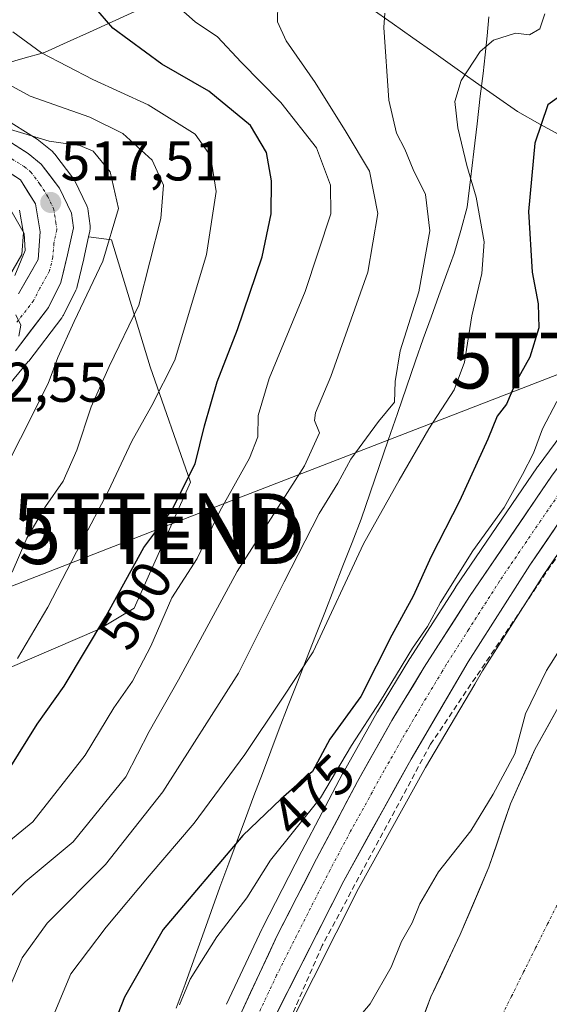
# Model space of a CAD drawing. Units: metres. Extents: x 593457 to 596893, y 4754516 to 4756876.
# Drawn here: x 595584 to 595678, y 4755849 to 4756025 of the extents above; entities that cross this region are included whole.
import ezdxf
from ezdxf.enums import TextEntityAlignment as Align

# ---------------------------------------------------------------- set-up
doc = ezdxf.new("R2010")
doc.units = ezdxf.units.M
doc.header["$MEASUREMENT"] = 0
doc.linetypes.add('TRAZO_Y_PUNTO', pattern=[1, 0.5, -0.25, 0, -0.25])
doc.linetypes.add('TRAZOSX2', pattern=[1.5, 1, -0.5])
doc.layers.get('0').update_dxf_attribs({"lineweight": 5})
for name, color, linetype, lineweight in [('Arbolado forestal CxS', 92, 'Continuous', 0), ('Carretera de calzada única', 19, 'Continuous', 13), ('Carretera de calzada única Cxs', 19, 'Continuous', 13), ('Carretera de calzada única eje', 19, 'TRAZO_Y_PUNTO', 0), ('Carátula', 7, 'Continuous', 5), ('Corriente natural Cxs', 5, 'Continuous', 13), ('Corriente natural eje', 5, 'TRAZO_Y_PUNTO', 0), ('Corriente natural lineal', 142, 'Continuous', 13), ('Corriente natural superficial', 5, 'Continuous', 13), ('Curva de nivel maestra', 36, 'Continuous', 30), ('Curva de nivel normal', 36, 'Continuous', 0), ('Entidad de ámbito territorial', 19, 'Continuous', 0), ('Entidad de ámbito territorial CxS', 92, 'Continuous', 0), ('Núcleo urbano CxS', 19, 'Continuous', 0), ('Pastizal CxS', 92, 'Continuous', 0), ('Punto de cota en terreno', 7, 'Continuous', 0), ('Rótulo de curva de nivel directora', 19, 'Continuous', 0), ('Rótulo de punto de cota en terreno', 19, 'Continuous', 0), ('Senda', 19, 'TRAZOSX2', 0), ('Suelo desnudo CxS', 43, 'Continuous', 0), ('Tendido', 6, 'Continuous', 0), ('Torre de tendido puntual', 7, 'Continuous', 0)]:
    doc.layers.add(name, color=color, linetype=linetype, lineweight=lineweight)
doc.styles.add('Arial', font='txt', dxfattribs={"height": 0.2})

# ---------------------------------------------------------------- blocks, each defined once
blk = doc.blocks.new('*U153')
at = {"layer": 'Arbolado forestal CxS', "color": 92, "linetype": 'Continuous', "lineweight": 0}
for points in [[(595583.6225, 4755991.1169, 519.0236), (595584.2753, 4755987.2619, 519.4402), (595584.3017, 4755987.1061, 519.4273), (595584.0173, 4755983.1869, 519.2934), (595580.9427, 4755977.8065, 519.8422)], [(595581.5447, 4755909.1325, 502.9268), (595597.8543, 4755916.1685, 498.1778), (595604.1173, 4755919.9265, 496.216), (595614.1399, 4755942.4731, 497.2401), (595606.9271, 4755963.0879, 504.9549), (595600.0263, 4755985.7755, 512.7012), (595595.9545, 4755986.3515, 515.158), (595596.1641, 4755987.3349, 515.2443), (595596.2271, 4755987.8281, 515.3255), (595596.2077, 4755988.3251, 515.457), (595595.8877, 4755990.9351, 516.2347), (595595.7905, 4755991.4089, 516.3887), (595595.6183, 4755991.8607, 516.5664), (595593.4883, 4755996.3307, 517.5549), (595593.3781, 4755996.5401, 517.5926), (595593.1639, 4755996.8615, 517.6647), (595589.8939, 4756001.1415, 517.4381), (595589.8083, 4756001.2485, 517.4249), (595589.4243, 4756001.6299, 517.3741), (595587.0403, 4756003.5815, 516.5524), (595586.7391, 4756003.7985, 516.432), (595580.5423, 4756007.7023, 515.7088)], [(595712.4137, 4756033.9973, 474.8503), (595709.7771, 4756022.7951, 472.7374), (595701.8699, 4756013.5697, 470.9402), (595694.6211, 4756001.7087, 469.0836), (595685.2369, 4755990.9173, 470.6198), (595694.4745, 4755979.2383, 468.2531), (595698.2712, 4755974.702, 468.2755), (595698.0975, 4755974.4747, 468.2754), (595689.6321, 4755963.3925, 468.1939), (595676.2479, 4755945.2939, 468.2614), (595676.1799, 4755945.1979, 468.2619), (595661.5299, 4755923.6679, 468.1171), (595661.4839, 4755923.5983, 468.1144), (595653.3939, 4755910.9683, 467.7826), (595653.3535, 4755910.9035, 467.7819), (595647.5735, 4755901.3535, 467.7146), (595647.5341, 4755901.2863, 467.7136), (595641.3863, 4755890.3725, 467.7025), (595641.3477, 4755890.3021, 467.7026), (595634.0291, 4755876.4555, 466.9802), (595627.0005, 4755862.7489, 466.6428), (595626.9521, 4755862.6501, 466.6373), (595620.6021, 4755849.0601, 466.2061)]]:
    blk.add_polyline3d(points, dxfattribs=at)
blk = doc.blocks.new('*U158')
at = {"layer": 'Arbolado forestal CxS', "color": 92, "linetype": 'Continuous', "lineweight": 0}
for points in [[(595632.1289, 4755845.8589, 465.6764), (595644.1825, 4755869.7475, 466.2361), (595656.1765, 4755891.4141, 466.9895), (595664.9365, 4755906.3401, 467.3925), (595666.3399, 4755908.7247, 467.3692), (595677.2657, 4755925.9295, 466.9849), (595688.5621, 4755942.4663, 466.6455)], [(595696.1301, 4755931.4101, 462.3823), (595675.6901, 4755894.6101, 461.7796), (595671.3301, 4755884.9301, 461.5486), (595667.4901, 4755873.5701, 461.0112), (595662.3701, 4755861.5701, 461.4951), (595657.1301, 4755850.3701, 460.8549), (595652.5301, 4755838.3701, 460.6078)]]:
    blk.add_polyline3d(points, dxfattribs=at)
blk = doc.blocks.new('*U162')
at = {"layer": 'Núcleo urbano CxS', "color": 19, "linetype": 'Continuous', "lineweight": 0}
for points in [[(595620.6021, 4755849.0601, 466.2061), (595626.9521, 4755862.6501, 466.6373), (595627.0005, 4755862.7489, 466.6428), (595634.0291, 4755876.4555, 466.9802), (595641.3477, 4755890.3021, 467.7026), (595641.3863, 4755890.3725, 467.7025), (595647.5341, 4755901.2863, 467.7136), (595647.5735, 4755901.3535, 467.7146), (595653.3535, 4755910.9035, 467.7819), (595653.3939, 4755910.9683, 467.7826), (595661.4839, 4755923.5983, 468.1144), (595661.5299, 4755923.6679, 468.1171), (595676.1799, 4755945.1979, 468.2619), (595676.2479, 4755945.2939, 468.2614), (595689.6321, 4755963.3925, 468.1939), (595698.0975, 4755974.4747, 468.2754), (595698.2712, 4755974.702, 468.2755), (595717.6963, 4756000.1315, 468.5743), (595725.3207, 4756010.1095, 468.8989), (595721.5271, 4756012.2207, 468.5347), (595722.6105, 4756013.5407, 468.5177), (595739.0155, 4756038.5513, 469.4599)], [(595580.5423, 4756007.7023, 515.7088), (595586.7391, 4756003.7985, 516.432), (595587.0403, 4756003.5815, 516.5524), (595589.4243, 4756001.6299, 517.3741), (595589.8083, 4756001.2485, 517.4249), (595589.8939, 4756001.1415, 517.4381), (595593.1639, 4755996.8615, 517.6647), (595593.3781, 4755996.5401, 517.5926), (595593.4883, 4755996.3307, 517.5549), (595595.6183, 4755991.8607, 516.5664), (595595.7905, 4755991.4089, 516.3887), (595595.8877, 4755990.9351, 516.2347), (595596.2077, 4755988.3251, 515.457), (595596.2271, 4755987.8281, 515.3255), (595596.1641, 4755987.3349, 515.2443), (595595.9545, 4755986.3515, 515.158), (595595.1241, 4755982.4549, 514.8027), (595595.1077, 4755982.3817, 514.7909), (595593.9277, 4755977.4517, 514.0534), (595593.8291, 4755977.1241, 514.0236), (595593.6945, 4755976.8109, 514.0153), (595591.4645, 4755972.3409, 514.0514), (595591.3781, 4755972.1801, 514.0552), (595591.1645, 4755971.8595, 514.0842), (595585.2545, 4755964.1195, 515.3992), (595585.1819, 4755964.0283, 515.4178), (595569.7899, 4755945.4157, 518.3812)], [(595580.9427, 4755977.8065, 519.8422), (595584.0173, 4755983.1869, 519.2934), (595584.3017, 4755987.1061, 519.4273), (595584.2753, 4755987.2619, 519.4402), (595583.6225, 4755991.1169, 519.0236)], [(595838.8109, 4756066.6387, 473.353), (595800.6683, 4756000.3675, 470.1116), (595792.2145, 4755985.0157, 463.7026), (595791.0501, 4755982.9011, 464.0652), (595786.9436, 4755981.7999, 464.4841), (595785.4901, 4755981.4101, 464.5204), (595744.4925, 4755976.2472, 462.2819), (595743.8801, 4755976.1701, 462.1812), (595742.1113, 4755975.8871, 461.9553), (595744.3021, 4755981.4271, 463.2952), (595739.0419, 4756002.4729, 467.1859), (595736.2069, 4756004.0507, 467.001), (595703.9811, 4755963.1347, 465.9718), (595688.5621, 4755942.4663, 466.6455), (595677.2657, 4755925.9295, 466.9849), (595666.3399, 4755908.7247, 467.3692), (595664.9365, 4755906.3401, 467.3925), (595656.1765, 4755891.4141, 466.9895), (595644.1825, 4755869.7475, 466.2361), (595632.1289, 4755845.8589, 465.6764), (595621.3173, 4755821.7989, 465.3016), (595613.3525, 4755801.4003, 464.6922), (595604.4449, 4755774.6277, 463.4062), (595596.8237, 4755748.3925, 464.2807)]]:
    blk.add_polyline3d(points, dxfattribs=at)
blk = doc.blocks.new('*U163')
at = {"layer": 'Pastizal CxS', "color": 92, "linetype": 'Continuous', "lineweight": 0}
blk.add_polyline3d([(595569.7899, 4755945.4157, 518.3812), (595585.1819, 4755964.0283, 515.4178), (595585.2545, 4755964.1195, 515.3992), (595591.1645, 4755971.8595, 514.0842), (595591.3781, 4755972.1801, 514.0552), (595591.4645, 4755972.3409, 514.0514), (595593.6945, 4755976.8109, 514.0153), (595593.8291, 4755977.1241, 514.0236), (595593.9277, 4755977.4517, 514.0534), (595595.1077, 4755982.3817, 514.7909), (595595.1241, 4755982.4549, 514.8027), (595595.9545, 4755986.3515, 515.158), (595600.0263, 4755985.7755, 512.7012), (595606.9271, 4755963.0879, 504.9549), (595614.1399, 4755942.4731, 497.2401), (595604.1173, 4755919.9265, 496.216), (595597.8543, 4755916.1685, 498.1778), (595581.5447, 4755909.1325, 502.9268)], dxfattribs=at)
blk = doc.blocks.new('5PATER')
at = {"layer": 'Carátula', "linetype": 'Continuous', "lineweight": 5}
h = blk.add_hatch(color=250, dxfattribs=at)
edge = h.paths.add_edge_path()
edge.add_ellipse((0, 0.01), major_axis=(-1.33, -1.34), ratio=0.999422, start_angle=0, end_angle=360)
blk = doc.blocks.new('5TTEND')
blk.add_text('5TTEND', height=10).set_placement((0, 0), align=Align.MIDDLE_CENTER)

msp = doc.modelspace()

# ---------------------------------------------------------------- linework, layer by layer
at = {"layer": 'Arbolado forestal CxS', "color": 92, "linetype": 'Continuous', "lineweight": 0}
for points in [[(595580.5423, 4756007.7023, 515.70876), (595586.7391, 4756003.7985, 516.43198), (595587.0403, 4756003.5815, 516.55245), (595589.4243, 4756001.6299, 517.3741), (595589.8083, 4756001.2485, 517.42486), (595589.8939, 4756001.1415, 517.43814), (595593.1639, 4755996.8615, 517.66468), (595593.3781, 4755996.5401, 517.59263), (595593.4883, 4755996.3307, 517.55495), (595595.6183, 4755991.8607, 516.56644), (595595.7905, 4755991.4089, 516.38869), (595595.8877, 4755990.9351, 516.2347), (595596.2077, 4755988.3251, 515.45702), (595596.2271, 4755987.8281, 515.32554), (595596.1641, 4755987.3349, 515.24433), (595595.9545, 4755986.3515, 515.15804)], [(595742.1113, 4755975.8871, 461.9553), (595744.3021, 4755981.4271, 463.2952), (595739.0419, 4756002.4729, 467.1859), (595736.2069, 4756004.0507, 467.00098), (595703.9811, 4755963.1347, 465.97183), (595688.5621, 4755942.4663, 466.64553), (595677.2657, 4755925.9295, 466.9849), (595666.3399, 4755908.7247, 467.36919), (595664.9365, 4755906.3401, 467.39249), (595656.1765, 4755891.4141, 466.98946), (595644.1825, 4755869.7475, 466.23611), (595632.1289, 4755845.8589, 465.67643), (595621.3173, 4755821.7989, 465.30161), (595613.3525, 4755801.4003, 464.69217), (595604.4449, 4755774.6277, 463.40624), (595596.8237, 4755748.3925, 464.28068)], [(595583.6225, 4755991.1169, 519.02357), (595584.2753, 4755987.2619, 519.44022), (595584.3017, 4755987.1061, 519.42729), (595584.0173, 4755983.1869, 519.29343), (595580.9427, 4755977.8065, 519.84221)], [(595500.3319, 4755858.1891, 530.6703), (595506.4027, 4755854.7911, 526.79628), (595518.9303, 4755877.3373, 522.05526), (595538.9743, 4755873.5803, 511.59822), (595562.8449, 4755893.6535, 507.26028), (595581.5447, 4755909.1325, 502.92684), (595597.8543, 4755916.1685, 498.17783), (595604.1173, 4755919.9265, 496.21605), (595614.1399, 4755942.4731, 497.24008), (595606.9271, 4755963.0879, 504.9549), (595600.0263, 4755985.7755, 512.70122), (595595.9545, 4755986.3515, 515.15804)], [(595698.2712, 4755974.702, 468.27553), (595698.0975, 4755974.4747, 468.27542), (595689.6321, 4755963.3925, 468.19385), (595676.2479, 4755945.2939, 468.26141), (595676.1799, 4755945.1979, 468.26194), (595661.5299, 4755923.6679, 468.1171), (595661.4839, 4755923.5983, 468.1144), (595653.3939, 4755910.9683, 467.78261), (595653.3535, 4755910.9035, 467.78191), (595647.5735, 4755901.3535, 467.7146), (595647.5341, 4755901.2863, 467.71363), (595641.3863, 4755890.3725, 467.70247), (595641.3477, 4755890.3021, 467.70257), (595634.0291, 4755876.4555, 466.98016), (595627.0005, 4755862.7489, 466.64283), (595626.9521, 4755862.6501, 466.63729), (595620.6021, 4755849.0601, 466.20606)], [(595742.1113, 4755975.8871, 461.9553), (595733.1301, 4755974.4501, 461.94138), (595728.2901, 4755972.3701, 462.07765), (595727.7801, 4755972.0201, 462.11155), (595723.3301, 4755969.0101, 462.42114), (595713.3701, 4755954.4501, 461.85052), (595710.2901, 4755949.9701, 461.70564), (595702.1701, 4755941.1701, 461.79962), (595696.1301, 4755931.4101, 462.38226), (595675.6901, 4755894.6101, 461.77962), (595671.3301, 4755884.9301, 461.54857), (595667.4901, 4755873.5701, 461.01116), (595662.3701, 4755861.5701, 461.49511), (595657.1301, 4755850.3701, 460.85493), (595652.5301, 4755838.3701, 460.60777)]]:
    msp.add_polyline3d(points, dxfattribs=at)
at = {"layer": 'Carretera de calzada única', "color": 19, "linetype": 'Continuous', "lineweight": 13}
for points in [[(595583.4501, 4755976.1301), (595586.9601, 4755982.2901), (595587.3201, 4755987.2501), (595586.4801, 4755992.2101), (595583.7601, 4755996.5201), (595569.8501, 4756005.5701)], [(595578.8701, 4756005.2101), (595585.1401, 4756001.2601), (595587.5101, 4755999.3201), (595590.7801, 4755995.0401), (595592.9101, 4755990.5701), (595593.2301, 4755987.9601), (595592.1901, 4755983.0801), (595591.0101, 4755978.1501), (595588.7801, 4755973.6801), (595582.8701, 4755965.9401)], [(595587.0501, 4755746.3101), (595594.3701, 4755772.4301), (595596.6201, 4755779.5901), (595610.2301, 4755816.5101), (595623.3201, 4755847.7901), (595629.6701, 4755861.3801), (595636.6901, 4755875.0701), (595644.0001, 4755888.9001), (595650.1401, 4755899.8001), (595655.9201, 4755909.3501), (595664.0101, 4755921.9801), (595678.6601, 4755943.5101), (595692.0301, 4755961.5901), (595715.5769, 4755992.7337)], [(595720.53148, 4755988.99663), (595701.6001, 4755964.9601), (595686.1201, 4755944.2101), (595674.7601, 4755927.5801), (595663.7801, 4755910.2901), (595662.3501, 4755907.8601), (595653.5701, 4755892.9001), (595641.5301, 4755871.1501), (595629.4201, 4755847.1501), (595618.5501, 4755822.9601), (595610.5301, 4755802.4201), (595601.5801, 4755775.5201), (595593.9401, 4755749.2201), (595587.8001, 4755727.5701)]]:
    msp.add_lwpolyline(points, dxfattribs=at)
at = {"layer": 'Carretera de calzada única Cxs', "color": 19, "linetype": 'Continuous', "lineweight": 13}
for points in [[(595582.00515, 4756003.23514, 515.8338), (595585.14015, 4756001.26014, 516.203), (595587.51015, 4755999.32014, 516.7051), (595589.14515, 4755997.18014, 517.1823), (595590.78015, 4755995.04014, 517.5248), (595592.91015, 4755990.57014, 517.8618), (595593.23015, 4755987.96014, 517.899), (595592.19015, 4755983.08014, 518.154), (595591.60015, 4755980.61514, 518.0552), (595591.01015, 4755978.15014, 517.8206), (595588.78015, 4755973.68014, 518.1163), (595585.82515, 4755969.81014, 518.6026), (595582.87015, 4755965.94014, 519.2041)], [(595583.45015, 4755976.13014, 519.6868), (595585.20515, 4755979.21014, 519.3067), (595586.96015, 4755982.29014, 518.5751), (595587.32015, 4755987.25014, 517.9167), (595586.90015, 4755989.73014, 517.5747), (595586.48015, 4755992.21014, 517.2865), (595585.12015, 4755994.36514, 517.5438), (595583.76015, 4755996.52014, 517.243), (595580.28265, 4755998.78264, 516.5611)], [(595623.32015, 4755847.79014, 466.099), (595624.90765, 4755851.18764, 466.2915), (595626.49515, 4755854.58514, 466.4375), (595628.08265, 4755857.98264, 466.4121), (595629.67015, 4755861.38014, 466.639), (595631.42515, 4755864.80264, 466.746), (595633.18015, 4755868.22514, 466.7521), (595634.93515, 4755871.64764, 466.9256), (595636.69015, 4755875.07014, 467.0387), (595638.51765, 4755878.52764, 467.088), (595640.34515, 4755881.98514, 467.4736), (595642.17265, 4755885.44264, 467.5616), (595644.00015, 4755888.90014, 467.807), (595646.04675, 4755892.53344, 467.6848), (595648.09345, 4755896.16674, 467.6105), (595650.14015, 4755899.80014, 468.0764), (595652.06675, 4755902.98344, 467.6718), (595653.99345, 4755906.16674, 468.1304), (595655.92015, 4755909.35014, 468.0725), (595658.61675, 4755913.56014, 467.9045), (595661.31345, 4755917.77014, 468.0244), (595664.01015, 4755921.98014, 468.3684), (595666.45175, 4755925.56844, 468.0606), (595668.89345, 4755929.15674, 468.1548), (595671.33515, 4755932.74514, 468.1754), (595673.77675, 4755936.33344, 468.4945), (595676.21845, 4755939.92174, 468.227), (595678.66015, 4755943.51014, 468.1047)], [(595679.30415, 4755934.23214, 467.8652), (595677.03215, 4755930.90614, 467.8887), (595674.76015, 4755927.58014, 467.8787), (595672.56415, 4755924.12214, 467.8258), (595670.36815, 4755920.66414, 467.7364), (595668.17215, 4755917.20614, 467.6975), (595665.97615, 4755913.74814, 467.6433), (595663.78015, 4755910.29014, 467.635), (595662.35015, 4755907.86014, 467.6268), (595660.15515, 4755904.12014, 467.6123), (595657.96015, 4755900.38014, 467.5728), (595655.76515, 4755896.64014, 467.4747), (595653.57015, 4755892.90014, 467.408), (595651.16215, 4755888.55014, 467.2509), (595648.75415, 4755884.20014, 467.1519), (595646.34615, 4755879.85014, 466.9594), (595643.93815, 4755875.50014, 466.8181), (595641.53015, 4755871.15014, 466.7219), (595639.51175, 4755867.15014, 466.619), (595637.49345, 4755863.15014, 466.5176), (595635.47515, 4755859.15014, 466.3848), (595633.45675, 4755855.15014, 466.2919), (595631.43845, 4755851.15014, 466.166), (595629.42015, 4755847.15014, 466.0769)]]:
    msp.add_polyline3d(points, dxfattribs=at)
at = {"layer": 'Carretera de calzada única eje', "color": 19, "linetype": 'TRAZO_Y_PUNTO', "lineweight": 0}
for points in [[(595581.3201, 4756000.8601), (595584.4601, 4755998.8901), (595585.6401, 4755997.9201), (595587.2601, 4755995.7701), (595588.6401, 4755993.6101), (595589.6901, 4755991.3901), (595590.1201, 4755988.9101), (595590.2801, 4755987.5901), (595589.7601, 4755985.1601), (595589.5701, 4755982.6801), (595588.9801, 4755980.2201), (595587.2301, 4755977.1401), (595586.1201, 4755974.9101), (595583.1601, 4755971.0401)], [(595719.0737, 4755992.0687), (595710.8501, 4755981.6301), (595696.8201, 4755963.2701), (595689.0701, 4755952.9001), (595682.3901, 4755943.8501), (595676.7101, 4755935.5401), (595669.3901, 4755924.7701), (595663.8901, 4755916.1301), (595659.8501, 4755909.8201), (595659.1401, 4755908.6001), (595656.2501, 4755903.8301), (595651.8501, 4755896.3401), (595648.7801, 4755890.9001), (595642.7601, 4755880.0101), (595639.1001, 4755873.1001), (595635.6001, 4755866.2601), (595629.5501, 4755854.2601), (595626.3701, 4755847.4701)]]:
    msp.add_lwpolyline(points, dxfattribs=at)
at = {"layer": 'Corriente natural Cxs', "color": 5, "linetype": 'Continuous', "lineweight": 13}
msp.add_polyline3d([(595655.59677, 4755846.3701, 461.39383), (595657.1301, 4755850.3701, 461.47431), (595658.87677, 4755854.10343, 461.78085), (595660.62343, 4755857.83677, 461.89619), (595662.3701, 4755861.5701, 461.72242), (595664.07677, 4755865.5701, 461.75676), (595665.78343, 4755869.5701, 461.70397), (595667.4901, 4755873.5701, 461.61001), (595668.7701, 4755877.35677, 462.46519), (595670.0501, 4755881.14343, 462.62967), (595671.3301, 4755884.9301, 462.70288), (595672.78343, 4755888.15677, 463.11318), (595674.23677, 4755891.38343, 463.30207), (595675.6901, 4755894.6101, 462.89794), (595677.96121, 4755898.69899, 462.55922), (595680.23232, 4755902.78788, 462.10863)], dxfattribs=at)
at = {"layer": 'Corriente natural eje', "color": 5, "linetype": 'TRAZO_Y_PUNTO', "lineweight": 0}
msp.add_polyline3d([(595680.11737, 4755867.76646, 460.8077), (595677.97283, 4755863.45874, 460.7845), (595675.82828, 4755859.15101, 460.7413), (595673.68374, 4755854.84328, 460.7562), (595671.53919, 4755850.53555, 460.7571), (595669.39465, 4755846.22783, 460.7448)], dxfattribs=at)
at = {"layer": 'Corriente natural lineal', "color": 142, "linetype": 'Continuous', "lineweight": 13}
for points in [[(595580.31635, 4756017.10075, 507.81), (595584.18822, 4756018.19543, 506.3267), (595588.0601, 4756019.2901, 505.1977), (595592.0981, 4756021.1241, 503.2521), (595596.1361, 4756022.9581, 500.4361), (595600.1741, 4756024.7921, 498.783), (595604.2121, 4756026.6261, 497.3576)], [(595646.4301, 4756027.1801, 485.7675), (595650.16296, 4756024.54296, 484.2523), (595653.89581, 4756021.90581, 483.1518), (595657.62867, 4756019.26867, 482.2606), (595661.36153, 4756016.63153, 480.8144), (595665.09439, 4756013.99439, 479.2515), (595668.82724, 4756011.35724, 477.8762), (595672.5601, 4756008.7201, 476.3943), (595676.59384, 4756006.50419, 474.9404), (595680.62759, 4756004.28828, 473.5246), (595684.66133, 4756002.07237, 472.1775), (595688.69508, 4755999.85646, 470.9584), (595692.72882, 4755997.64054, 469.6756), (595696.76257, 4755995.42463, 469.1394), (595700.79631, 4755993.20872, 468.2535), (595704.83006, 4755990.99281, 467.9738), (595708.8638, 4755988.7769, 468.1633)]]:
    msp.add_polyline3d(points, dxfattribs=at)
at = {"layer": 'Corriente natural superficial', "color": 5, "linetype": 'Continuous', "lineweight": 13}
msp.add_polyline3d([(595655.59677, 4755846.3701, 461.3938), (595657.1301, 4755850.3701, 461.4743), (595658.87677, 4755854.10343, 461.7809), (595660.62343, 4755857.83677, 461.8962), (595662.3701, 4755861.5701, 461.7224), (595664.07677, 4755865.5701, 461.7568), (595665.78343, 4755869.5701, 461.704), (595667.4901, 4755873.5701, 461.61), (595668.7701, 4755877.35677, 462.4652), (595670.0501, 4755881.14343, 462.6297), (595671.3301, 4755884.9301, 462.7029), (595672.78343, 4755888.15677, 463.1132), (595674.23677, 4755891.38343, 463.3021), (595675.6901, 4755894.6101, 462.8979), (595677.96121, 4755898.69899, 462.5592), (595680.23232, 4755902.78788, 462.1086)], dxfattribs=at)
at = {"layer": 'Curva de nivel maestra', "color": 36, "linetype": 'Continuous', "lineweight": 30}
for points in [[(595581.74, 4755891.14, 500), (595586.77, 4755899.16, 500), (595591.62, 4755905.99, 500), (595599.03, 4755918.44, 500), (595605.85, 4755930.77, 500), (595610.84, 4755937.44, 500), (595614.99, 4755945.71, 500), (595616.65, 4755952.53, 500), (595618.92, 4755960.38, 500), (595622.58, 4755969.77, 500), (595626.96, 4755982.77, 500), (595628.59, 4755990.44, 500), (595628.62, 4755996.32, 500), (595627.72, 4756001.42, 500), (595624.87, 4756006.24, 500), (595617.46, 4756012.36, 500), (595609.04, 4756017.21, 500), (595600.26, 4756023.63, 500), (595596.89, 4756027.59, 500)], [(595682.16, 4756012.93, 475), (595677.98, 4756009.92, 475), (595675.68, 4756003.11, 475), (595674.57, 4755990.84, 475), (595675.19, 4755979.98, 475), (595676.29, 4755974.33, 475), (595676.41, 4755970.08, 475), (595674.76, 4755964.78, 475), (595672.3, 4755960.34, 475), (595670.6, 4755956.39, 475), (595668.93, 4755954.26, 475), (595667.3, 4755950.13, 475), (595662.23, 4755939.06, 475), (595657.19, 4755929.14, 475), (595653.95, 4755922.05, 475), (595650.14, 4755915.08, 475), (595644.61, 4755904.1, 475), (595639.05, 4755896.51, 475), (595635.95, 4755890.73, 475), (595630.3, 4755885.76, 475), (595623.54, 4755879.27, 475), (595609.25, 4755862.44, 475), (595602.39, 4755850.31, 475), (595598.68, 4755840.94, 475)]]:
    msp.add_polyline3d(points, dxfattribs=at)
at = {"layer": 'Curva de nivel normal', "color": 36, "linetype": 'Continuous', "lineweight": 0}
for points in [[(595574.74, 4755872.54, 495), (595585.97, 4755881.68, 495), (595595.33, 4755893.62, 495), (595600.48, 4755902.07, 495), (595603.82, 4755906.85, 495), (595607.05, 4755913.11, 495), (595610.81, 4755921.77, 495), (595615.36, 4755928.82, 495), (595619.41, 4755937.29, 495), (595624.71, 4755946.76, 495), (595626.22, 4755950.53, 495), (595626.23, 4755954.4, 495), (595628.2, 4755961.02, 495), (595634.65, 4755976.53, 495), (595639.26, 4755990.44, 495), (595639.18, 4755995.54, 495), (595636.65, 4756002.27, 495), (595630.28, 4756010.38, 495), (595623.22, 4756017.55, 495), (595618.99, 4756022.1, 495), (595614.99, 4756024.8, 495), (595611.91, 4756027.51, 495)], [(595579.21, 4755865.65, 490), (595584.6, 4755870.99, 490), (595593.22, 4755878.11, 490), (595602.61, 4755889.75, 490), (595606.78, 4755897.85, 490), (595612.01, 4755907.11, 490), (595622.5, 4755926.47, 490), (595634.52, 4755945.37, 490), (595637.22, 4755951.25, 490), (595636.34, 4755953.46, 490), (595636.48, 4755954.87, 490), (595639.24, 4755961.36, 490), (595645.84, 4755980, 490), (595647.61, 4755990.51, 490), (595646.12, 4755998.05, 490), (595641.98, 4756005.06, 490), (595636.43, 4756013.96, 490), (595631.24, 4756021.4, 490), (595629.69, 4756024.77, 490), (595629.79, 4756028.1, 490)], [(595580.56, 4755849.08, 485), (595584.09, 4755857.39, 485), (595588.54, 4755863.59, 485), (595599, 4755874.06, 485), (595609.24, 4755887.06, 485), (595622.72, 4755908.31, 485), (595630.88, 4755924.64, 485), (595637.18, 4755936.84, 485), (595640.48, 4755942.3, 485), (595642.79, 4755946.54, 485), (595647.78, 4755953.3, 485), (595650.63, 4755956.77, 485), (595650.74, 4755960.48, 485), (595651.64, 4755965.95, 485), (595654.94, 4755976.48, 485), (595656.95, 4755987.39, 485), (595656.15, 4755993.9, 485), (595653.96, 4755998.36, 485), (595652.48, 4756002.02, 485), (595650.97, 4756004.86, 485), (595649.59, 4756010.8, 485), (595648.71, 4756023.77, 485), (595648.9, 4756026.32, 485)], [(595677.44, 4756026.23, 480), (595676.59, 4756023.55, 480), (595674.74, 4756022.44, 480), (595672.22, 4756022.73, 480), (595668.3, 4756021.51, 480), (595665.9, 4756019.46, 480), (595662.55, 4756014.3, 480), (595661.36, 4756010.56, 480), (595661.94, 4756005.84, 480), (595663.53, 4755999.11, 480), (595665.18, 4755993.44, 480), (595666.64, 4755985.44, 480), (595666.22, 4755979.77, 480), (595664.41, 4755972.18, 480), (595663.12, 4755963.91, 480), (595661.25, 4755958.95, 480), (595656.73, 4755951.98, 480), (595651.45, 4755942.78, 480), (595645.06, 4755931.44, 480), (595636.1, 4755912.11, 480), (595630.36, 4755903.44, 480), (595623.89, 4755893.77, 480), (595614.8, 4755881.44, 480), (595606.77, 4755872.06, 480), (595599.1, 4755862.85, 480), (595592.77, 4755854.54, 480), (595587.81, 4755842.67, 480)], [(595583.23, 4755910.93, 505), (595588.7, 4755920.07, 505), (595594.63, 4755931.6, 505), (595599.45, 4755940.77, 505), (595603.7, 4755949.77, 505), (595607.24, 4755956.18, 505), (595611.37, 4755964.29, 505), (595617.03, 4755983.14, 505), (595618.75, 4755994.45, 505), (595617.76, 4756000.8, 505), (595614.97, 4756004.67, 505), (595606.6, 4756009.93, 505), (595596.72, 4756014.44, 505), (595587.56, 4756019.24, 505), (595582.43, 4756022.97, 505)], [(595582.28, 4755926.37, 510), (595584.93, 4755932.44, 510), (595588.24, 4755938.11, 510), (595591.39, 4755942.62, 510), (595593.86, 4755948.15, 510), (595596.39, 4755955.95, 510), (595599.64, 4755963.11, 510), (595604.92, 4755974.11, 510), (595608.86, 4755989.58, 510), (595609.36, 4755995.59, 510), (595607.33, 4756000.03, 510), (595602.09, 4756004.79, 510), (595596.18, 4756007.71, 510), (595585.5, 4756011.5, 510), (595577.16, 4756016.02, 510)], [(595578.79, 4755940.43, 515), (595588.71, 4755960.11, 515), (595590.44, 4755964.72, 515), (595593.36, 4755971.21, 515), (595598.5, 4755981.96, 515), (595601.31, 4755991.42, 515), (595599.79, 4755997.98, 515), (595596.8, 4756001.68, 515), (595594.37, 4756002.65, 515), (595588.92, 4756003.46, 515), (595578, 4756006.73, 515)], [(595582.07, 4755991.08, 520), (595584.46, 4755986.93, 520), (595584.64, 4755983.87, 520), (595582.78, 4755979.41, 520)], [(595582.95, 4755972.38, 520), (595583.83, 4755970.55, 520), (595583.48, 4755968.58, 520)], [(595612.2, 4755848.95, 470), (595614.12, 4755853.53, 470), (595618.89, 4755861.12, 470), (595624.21, 4755868.11, 470), (595628.44, 4755874.83, 470), (595637.41, 4755885.99, 470), (595642.92, 4755895.35, 470), (595648.09, 4755903.32, 470), (595653.83, 4755912.77, 470), (595656.52, 4755916.62, 470), (595658.8, 4755920.92, 470), (595664.59, 4755930.17, 470), (595670.22, 4755937.91, 470), (595673.46, 4755943.85, 470), (595675.46, 4755947.63, 470), (595677.06, 4755952.01, 470), (595679.61, 4755956.9, 470)], [(595687.72, 4755924.43, 465), (595677.79, 4755908.78, 465), (595673.99, 4755901.03, 465), (595672.11, 4755893.88, 465), (595668.21, 4755886.67, 465), (595664.24, 4755880.11, 465), (595658.47, 4755872.78, 465), (595655.15, 4755867.01, 465), (595653.76, 4755863.64, 465), (595651.84, 4755860.27, 465), (595650.02, 4755855.68, 465), (595646.28, 4755849.15, 465), (595640.97, 4755842.88, 465)]]:
    msp.add_polyline3d(points, dxfattribs=at)
at = {"layer": 'Entidad de ámbito territorial', "color": 19, "linetype": 'Continuous', "lineweight": 0}
msp.add_polyline3d([(595611.63, 4755848.36, 470.2362), (595613.19, 4755852.685, 469.9498), (595614.75, 4755857.01, 470.1015), (595616.31, 4755861.335, 470.7977), (595617.87, 4755865.66, 471.6266), (595619.43, 4755869.985, 472.8242), (595620.99, 4755874.31, 474.0949), (595622.5, 4755878.32, 475.0147), (595624.002, 4755882.324, 476.0697), (595625.504, 4755886.328, 476.926), (595627.006, 4755890.332, 477.714), (595628.508, 4755894.336, 478.2529), (595630.01, 4755898.34, 478.5956), (595631.6367, 4755902.5033, 478.8725), (595633.2633, 4755906.6667, 479.8661), (595634.89, 4755910.83, 480.3663), (595636.5167, 4755914.9933, 480.5988), (595638.1433, 4755919.1567, 480.6412), (595639.77, 4755923.32, 480.4056), (595641.3967, 4755927.4833, 480.5633), (595643.0233, 4755931.6467, 480.7658), (595644.65, 4755935.81, 481.1829), (595646.2683, 4755940.5367, 482.0544), (595647.8867, 4755945.2633, 482.6005), (595649.505, 4755949.99, 482.8711), (595651.1233, 4755954.7167, 483.8223), (595652.7417, 4755959.4433, 484.0474), (595654.36, 4755964.17, 483.5051), (595655.76, 4755968.0675, 483.5617), (595657.16, 4755971.965, 483.2039), (595658.56, 4755975.8625, 482.8522), (595659.96, 4755979.76, 482.8244), (595661.29, 4755983.34, 482.6627), (595662.435, 4755987.49, 482.2613), (595663.58, 4755991.64, 481.2453), (595664.17, 4755996.6025, 480.2181), (595664.76, 4756001.565, 479.3755), (595665.35, 4756006.5275, 478.6935), (595665.94, 4756011.49, 478.6994), (595666.43, 4756015.55, 479.1565), (595666.83, 4756018.88, 479.6374), (595667.1567, 4756022.29, 480.3117), (595667.4833, 4756025.7, 480.955)], dxfattribs=at)
msp.add_polyline3d([(595611.63, 4755848.36, 470.2362), (595613.19, 4755852.685, 469.9498), (595614.75, 4755857.01, 470.1015), (595616.31, 4755861.335, 470.7977), (595617.87, 4755865.66, 471.6266), (595619.43, 4755869.985, 472.8242), (595620.99, 4755874.31, 474.0949), (595622.5, 4755878.32, 475.0147), (595624.002, 4755882.324, 476.0697), (595625.504, 4755886.328, 476.926), (595627.006, 4755890.332, 477.714), (595628.508, 4755894.336, 478.2529), (595630.01, 4755898.34, 478.5956), (595631.6367, 4755902.5033, 478.8725), (595633.2633, 4755906.6667, 479.8661), (595634.89, 4755910.83, 480.3663), (595636.5167, 4755914.9933, 480.5988), (595638.1433, 4755919.1567, 480.6412), (595639.77, 4755923.32, 480.4056), (595641.3967, 4755927.4833, 480.5633), (595643.0233, 4755931.6467, 480.7658), (595644.65, 4755935.81, 481.1829), (595646.2683, 4755940.5367, 482.0544), (595647.8867, 4755945.2633, 482.6005), (595649.505, 4755949.99, 482.8711), (595651.1233, 4755954.7167, 483.8223), (595652.7417, 4755959.4433, 484.0474), (595654.36, 4755964.17, 483.5051), (595655.76, 4755968.0675, 483.5617), (595657.16, 4755971.965, 483.2039), (595658.56, 4755975.8625, 482.8522), (595659.96, 4755979.76, 482.8244), (595661.29, 4755983.34, 482.6627), (595662.435, 4755987.49, 482.2613), (595663.58, 4755991.64, 481.2453), (595664.17, 4755996.6025, 480.2181), (595664.76, 4756001.565, 479.3755), (595665.35, 4756006.5275, 478.6935), (595665.94, 4756011.49, 478.6994), (595666.43, 4756015.55, 479.1565), (595666.83, 4756018.88, 479.6374), (595667.1567, 4756022.29, 480.3117), (595667.4833, 4756025.7, 480.955)], dxfattribs=at)
at = {"layer": 'Entidad de ámbito territorial CxS', "color": 92, "linetype": 'Continuous', "lineweight": 0}
for points in [[(595611.63, 4755848.36, 470.2362), (595613.19, 4755852.685, 469.9498), (595614.75, 4755857.01, 470.1015), (595616.31, 4755861.335, 470.7977), (595617.87, 4755865.66, 471.6266), (595619.43, 4755869.985, 472.8242), (595620.99, 4755874.31, 474.0949), (595622.5, 4755878.32, 475.0147), (595624.002, 4755882.324, 476.0697), (595625.504, 4755886.328, 476.926), (595627.006, 4755890.332, 477.714), (595628.508, 4755894.336, 478.2529), (595630.01, 4755898.34, 478.5956), (595631.6367, 4755902.5033, 478.8725), (595633.2633, 4755906.6667, 479.8661), (595634.89, 4755910.83, 480.3663), (595636.5167, 4755914.9933, 480.5988), (595638.1433, 4755919.1567, 480.6412), (595639.77, 4755923.32, 480.4056), (595641.3967, 4755927.4833, 480.5633), (595643.0233, 4755931.6467, 480.7658), (595644.65, 4755935.81, 481.1829), (595646.2683, 4755940.5367, 482.0544), (595647.8867, 4755945.2633, 482.6005), (595649.505, 4755949.99, 482.8711), (595651.1233, 4755954.7167, 483.8223), (595652.7417, 4755959.4433, 484.0474), (595654.36, 4755964.17, 483.5051), (595655.76, 4755968.0675, 483.5617), (595657.16, 4755971.965, 483.2039), (595658.56, 4755975.8625, 482.8522), (595659.96, 4755979.76, 482.8244), (595661.29, 4755983.34, 482.6627), (595662.435, 4755987.49, 482.2613), (595663.58, 4755991.64, 481.2453), (595664.17, 4755996.6025, 480.2181), (595664.76, 4756001.565, 479.3755), (595665.35, 4756006.5275, 478.6935), (595665.94, 4756011.49, 478.6994), (595666.43, 4756015.55, 479.1565), (595666.83, 4756018.88, 479.6374), (595667.1567, 4756022.29, 480.3117), (595667.4833, 4756025.7, 480.955)], [(595667.4833, 4756025.7, 480.955), (595667.1567, 4756022.29, 480.3117), (595666.83, 4756018.88, 479.6374), (595666.43, 4756015.55, 479.1565), (595665.94, 4756011.49, 478.6994), (595665.35, 4756006.5275, 478.6935), (595664.76, 4756001.565, 479.3755), (595664.17, 4755996.6025, 480.2181), (595663.58, 4755991.64, 481.2453), (595662.435, 4755987.49, 482.2613), (595661.29, 4755983.34, 482.6627), (595659.96, 4755979.76, 482.8244), (595658.56, 4755975.8625, 482.8522), (595657.16, 4755971.965, 483.2039), (595655.76, 4755968.0675, 483.5617), (595654.36, 4755964.17, 483.5051), (595652.7417, 4755959.4433, 484.0474), (595651.1233, 4755954.7167, 483.8223), (595649.505, 4755949.99, 482.8711), (595647.8867, 4755945.2633, 482.6005), (595646.2683, 4755940.5367, 482.0544), (595644.65, 4755935.81, 481.1829), (595643.0233, 4755931.6467, 480.7658), (595641.3967, 4755927.4833, 480.5633), (595639.77, 4755923.32, 480.4056), (595638.1433, 4755919.1567, 480.6412), (595636.5167, 4755914.9933, 480.5988), (595634.89, 4755910.83, 480.3663), (595633.2633, 4755906.6667, 479.8661), (595631.6367, 4755902.5033, 478.8725), (595630.01, 4755898.34, 478.5956), (595628.508, 4755894.336, 478.2529), (595627.006, 4755890.332, 477.714), (595625.504, 4755886.328, 476.926), (595624.002, 4755882.324, 476.0697), (595622.5, 4755878.32, 475.0147), (595620.99, 4755874.31, 474.0949), (595619.43, 4755869.985, 472.8242), (595617.87, 4755865.66, 471.6266), (595616.31, 4755861.335, 470.7977), (595614.75, 4755857.01, 470.1015), (595613.19, 4755852.685, 469.9498), (595611.63, 4755848.36, 470.2362)]]:
    msp.add_polyline3d(points, dxfattribs=at)
at = {"layer": 'Núcleo urbano CxS', "color": 19, "linetype": 'Continuous', "lineweight": 0}
for points in [[(595580.5423, 4756007.7023, 515.70876), (595586.7391, 4756003.7985, 516.43198), (595587.0403, 4756003.5815, 516.55245), (595589.4243, 4756001.6299, 517.3741), (595589.8083, 4756001.2485, 517.42486), (595589.8939, 4756001.1415, 517.43814), (595593.1639, 4755996.8615, 517.66468), (595593.3781, 4755996.5401, 517.59263), (595593.4883, 4755996.3307, 517.55495), (595595.6183, 4755991.8607, 516.56644), (595595.7905, 4755991.4089, 516.38869), (595595.8877, 4755990.9351, 516.2347), (595596.2077, 4755988.3251, 515.45702), (595596.2271, 4755987.8281, 515.32554), (595596.1641, 4755987.3349, 515.24433), (595595.9545, 4755986.3515, 515.15804)], [(595742.1113, 4755975.8871, 461.9553), (595744.3021, 4755981.4271, 463.2952), (595739.0419, 4756002.4729, 467.1859), (595736.2069, 4756004.0507, 467.00098), (595703.9811, 4755963.1347, 465.97183), (595688.5621, 4755942.4663, 466.64553), (595677.2657, 4755925.9295, 466.9849), (595666.3399, 4755908.7247, 467.36919), (595664.9365, 4755906.3401, 467.39249), (595656.1765, 4755891.4141, 466.98946), (595644.1825, 4755869.7475, 466.23611), (595632.1289, 4755845.8589, 465.67643), (595621.3173, 4755821.7989, 465.30161), (595613.3525, 4755801.4003, 464.69217), (595604.4449, 4755774.6277, 463.40624), (595596.8237, 4755748.3925, 464.28068)], [(595583.6225, 4755991.1169, 519.02357), (595584.2753, 4755987.2619, 519.44022), (595584.3017, 4755987.1061, 519.42729), (595584.0173, 4755983.1869, 519.29343), (595580.9427, 4755977.8065, 519.84221)], [(595595.9545, 4755986.3515, 515.15804), (595595.1241, 4755982.4549, 514.80267), (595595.1077, 4755982.3817, 514.79088), (595593.9277, 4755977.4517, 514.05337), (595593.8291, 4755977.1241, 514.02364), (595593.6945, 4755976.8109, 514.01527), (595591.4645, 4755972.3409, 514.05143), (595591.3781, 4755972.1801, 514.05516), (595591.1645, 4755971.8595, 514.08419), (595585.2545, 4755964.1195, 515.39922), (595585.1819, 4755964.0283, 515.41784), (595569.7899, 4755945.4157, 518.38121), (595551.4431, 4755923.3275, 521.43766), (595551.3875, 4755923.2629, 521.44657), (595526.7807, 4755895.4341, 524.55273), (595518.6239, 4755886.5155, 525.71712), (595518.5167, 4755886.4041, 525.73506), (595510.6501, 4755878.6459, 527.23124), (595506.1723, 4755873.0727, 528.55156), (595502.5563, 4755867.7711, 529.05254), (595501.0449, 4755864.3165, 530.08399), (595500.6473, 4755862.3837, 530.43572), (595500.3319, 4755858.1891, 530.6703)], [(595698.2712, 4755974.702, 468.27553), (595698.0975, 4755974.4747, 468.27542), (595689.6321, 4755963.3925, 468.19385), (595676.2479, 4755945.2939, 468.26141), (595676.1799, 4755945.1979, 468.26194), (595661.5299, 4755923.6679, 468.1171), (595661.4839, 4755923.5983, 468.1144), (595653.3939, 4755910.9683, 467.78261), (595653.3535, 4755910.9035, 467.78191), (595647.5735, 4755901.3535, 467.7146), (595647.5341, 4755901.2863, 467.71363), (595641.3863, 4755890.3725, 467.70247), (595641.3477, 4755890.3021, 467.70257), (595634.0291, 4755876.4555, 466.98016), (595627.0005, 4755862.7489, 466.64283), (595626.9521, 4755862.6501, 466.63729), (595620.6021, 4755849.0601, 466.20606)]]:
    msp.add_polyline3d(points, dxfattribs=at)
at = {"layer": 'Pastizal CxS', "color": 92, "linetype": 'Continuous', "lineweight": 0}
for points in [[(595595.9545, 4755986.3515, 515.15804), (595595.1241, 4755982.4549, 514.80267), (595595.1077, 4755982.3817, 514.79088), (595593.9277, 4755977.4517, 514.05337), (595593.8291, 4755977.1241, 514.02364), (595593.6945, 4755976.8109, 514.01527), (595591.4645, 4755972.3409, 514.05143), (595591.3781, 4755972.1801, 514.05516), (595591.1645, 4755971.8595, 514.08419), (595585.2545, 4755964.1195, 515.39922), (595585.1819, 4755964.0283, 515.41784), (595569.7899, 4755945.4157, 518.38121), (595551.4431, 4755923.3275, 521.43766), (595551.3875, 4755923.2629, 521.44657), (595526.7807, 4755895.4341, 524.55273), (595518.6239, 4755886.5155, 525.71712), (595518.5167, 4755886.4041, 525.73506), (595510.6501, 4755878.6459, 527.23124), (595506.1723, 4755873.0727, 528.55156), (595502.5563, 4755867.7711, 529.05254), (595501.0449, 4755864.3165, 530.08399), (595500.6473, 4755862.3837, 530.43572), (595500.3319, 4755858.1891, 530.6703)], [(595500.3319, 4755858.1891, 530.6703), (595506.4027, 4755854.7911, 526.79628), (595518.9303, 4755877.3373, 522.05526), (595538.9743, 4755873.5803, 511.59822), (595562.8449, 4755893.6535, 507.26028), (595581.5447, 4755909.1325, 502.92684), (595597.8543, 4755916.1685, 498.17783), (595604.1173, 4755919.9265, 496.21605), (595614.1399, 4755942.4731, 497.24008), (595606.9271, 4755963.0879, 504.9549), (595600.0263, 4755985.7755, 512.70122), (595595.9545, 4755986.3515, 515.15804)]]:
    msp.add_polyline3d(points, dxfattribs=at)
at = {"layer": 'Senda', "color": 19, "linetype": 'TRAZOSX2', "lineweight": 0}
msp.add_lwpolyline([(595720.53148, 4755988.99663), (595721.4769, 4755987.0043), (595689.3943, 4755943.6353), (595657.0547, 4755895.5669), (595637.6713, 4755859.5553), (595622.3741, 4755824.0829), (595610.9005, 4755795.7141), (595596.7077, 4755749.9027), (595587.2635, 4755716.5683), (595562.4353, 4755611.7203), (595540.1107, 4755516.9813), (595529.0671, 4755464.5649), (595511.4631, 4755392.4997), (595504.0853, 4755360.6813), (595502.2853, 4755345.3093), (595501.9659, 4755338.3909), (595504.1549, 4755330.7241), (595508.3109, 4755321.5729), (595514.2605, 4755313.4931), (595514.91869, 4755309.81887)], dxfattribs=at)
at = {"layer": 'Suelo desnudo CxS', "color": 43, "linetype": 'Continuous', "lineweight": 0}
for points in [[(595742.1113, 4755975.8871, 461.9553), (595733.1301, 4755974.4501, 461.94138), (595728.2901, 4755972.3701, 462.07765), (595727.7801, 4755972.0201, 462.11155), (595723.3301, 4755969.0101, 462.42114), (595713.3701, 4755954.4501, 461.85052), (595710.2901, 4755949.9701, 461.70564), (595702.1701, 4755941.1701, 461.79962), (595696.1301, 4755931.4101, 462.38226), (595675.6901, 4755894.6101, 461.77962), (595671.3301, 4755884.9301, 461.54857), (595667.4901, 4755873.5701, 461.01116), (595662.3701, 4755861.5701, 461.49511), (595657.1301, 4755850.3701, 460.85493), (595652.5301, 4755838.3701, 460.60777)], [(595652.5301, 4755838.3701, 460.60777), (595657.1301, 4755850.3701, 460.85493), (595662.3701, 4755861.5701, 461.49511), (595667.4901, 4755873.5701, 461.01116), (595671.3301, 4755884.9301, 461.54857), (595675.6901, 4755894.6101, 461.77962), (595696.1301, 4755931.4101, 462.38226)]]:
    msp.add_polyline3d(points, dxfattribs=at)
at = {"layer": 'Tendido', "color": 6, "linetype": 'Continuous', "lineweight": 0}
msp.add_polyline3d([(594929.41, 4755887.455, 704.54967), (594934.8138, 4755856.7119, 698.16605), (595013.3423, 4755816.2835, 688.40916), (595163.7344, 4755804.1916, 676.13768), (595274.86, 4755804.18, 642.40204), (595326.1242, 4755824.1236, 623.65162), (595390.7787, 4755849.2766, 591.46419), (595494.885, 4755889.7777, 539.1276), (595608.5336, 4755934.1126, 499.58375), (595686.21, 4755964.21, 468.47593), (595874.6, 4756039.49, 466.48456), (596023.92, 4756097.49, 469.00444)], dxfattribs=at)

# ---------------------------------------------------------------- block references
at = {"layer": 'Arbolado forestal CxS', "color": 92, "linetype": 'Continuous', "lineweight": 0}
for name in ['*U153', '*U158']:
    msp.add_blockref(name, (0, 0), dxfattribs=at)
at = {"layer": 'Núcleo urbano CxS', "color": 19, "linetype": 'Continuous', "lineweight": 0}
msp.add_blockref('*U162', (0, 0), dxfattribs=at)
at = {"layer": 'Pastizal CxS', "color": 92, "linetype": 'Continuous', "lineweight": 0}
msp.add_blockref('*U163', (0, 0), dxfattribs=at)
at = {"layer": 'Punto de cota en terreno', "linetype": 'Continuous', "lineweight": 0}
msp.add_blockref('5PATER', (595589.19, 4755992.46, 517.5149), dxfattribs=at)
at = {"layer": 'Torre de tendido puntual', "linetype": 'Continuous', "lineweight": 0}
for p in [(595686.21, 4755964.21, 468.47593), (595608.021, 4755935.4521, 499.97438), (595609.0794, 4755932.8062, 499.17023)]:
    msp.add_blockref('5TTEND', p, dxfattribs=at)

# ---------------------------------------------------------------- texts
at = {"layer": 'Rótulo de curva de nivel directora', "color": 19, "linetype": 'Continuous', "lineweight": 0, "style": 'Arial'}
for s, rotation, p in [('500', 59.2396576, (595604.32415, 4755920.435)), ('475', 43.8324481, (595636.0792, 4755886.42495))]:
    msp.add_text(s, height=7, rotation=rotation, dxfattribs=at).set_placement(p, align=Align.MIDDLE_CENTER)
at = {"layer": 'Rótulo de punto de cota en terreno', "color": 19, "linetype": 'Continuous', "lineweight": 0, "style": 'Arial'}
for s, p in [('517,51', (595590.9539, 4755994.2239)), ('522,55', (595570.2339, 4755954.6339))]:
    msp.add_text(s, height=7, dxfattribs=at).set_placement(p, align=Align.BOTTOM_LEFT)

doc.saveas('drawing.dxf')
